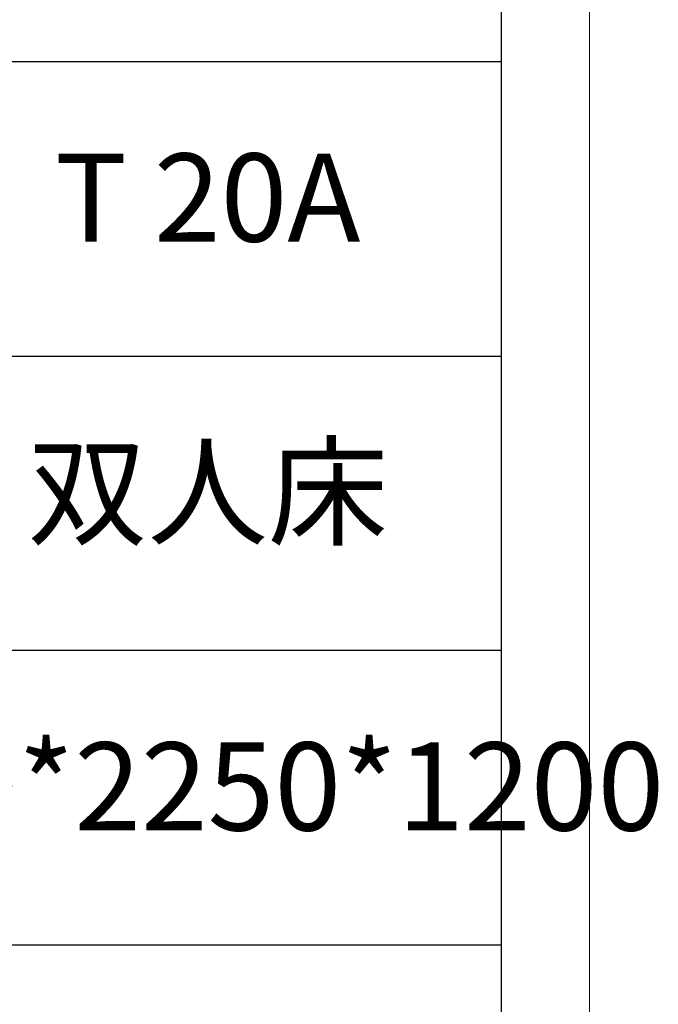
# Model space of a CAD drawing. Units: millimetres. Extents: x 156385 to 403119, y -106368 to -83768.
# Drawn here: x 384753 to 385079, y -86352 to -85849 of the extents above; entities that cross this region are included whole.
import ezdxf

# ---------------------------------------------------------------- set-up
doc = ezdxf.new("R2010")
doc.units = ezdxf.units.MM
doc.header["$LTSCALE"] = 0.25
doc.layers.get('0').update_dxf_attribs({"lineweight": 30})
doc.layers.add('打印框', color=1, linetype='Continuous', lineweight=13)
doc.layers.add('轮廓线', color=7, linetype='Continuous', lineweight=30)
doc.styles.add('宋体', font='txt', dxfattribs={"width": 0.7})

# ---------------------------------------------------------------- blocks, each defined once
blk = doc.blocks.new('A3')
for p, q in [((3750, -1395), (3750, 1395)), ((3750, 49.62), (3400.05, 49.62)), ((3400.05, -50.63), (3750, -50.63)), ((3750, -150.88), (3400.05, -150.88)), ((3750, -251.13), (3400.05, -251.13))]:
    blk.add_line(p, q)
at = {"layer": '打印框'}
blk.add_line((3780, -1425), (3780, 1425), dxfattribs=at)

msp = doc.modelspace()

# ---------------------------------------------------------------- block references
at = {"layer": '轮廓线', "color": 0, "linetype": 'ByBlock', "lineweight": -3, "xscale": 1.5, "yscale": 1.5, "zscale": 1.5}
msp.add_blockref('A3', (379373.95, -85945.14), dxfattribs=at)

# ---------------------------------------------------------------- texts
at = {"layer": '轮廓线', "color": 0, "lineweight": -3, "char_height": 45, "width": 299.9786, "attachment_point": 5, "style": '宋体'}
for s, insert in [('T 20A', (384848.96, -85945.9)), ('双人床', (384848.96, -86096.27)), ('2090*2250*1200', (384848.96, -86246.65))]:
    msp.add_mtext(s, dxfattribs=dict(at, insert=insert))

doc.saveas('drawing.dxf')
